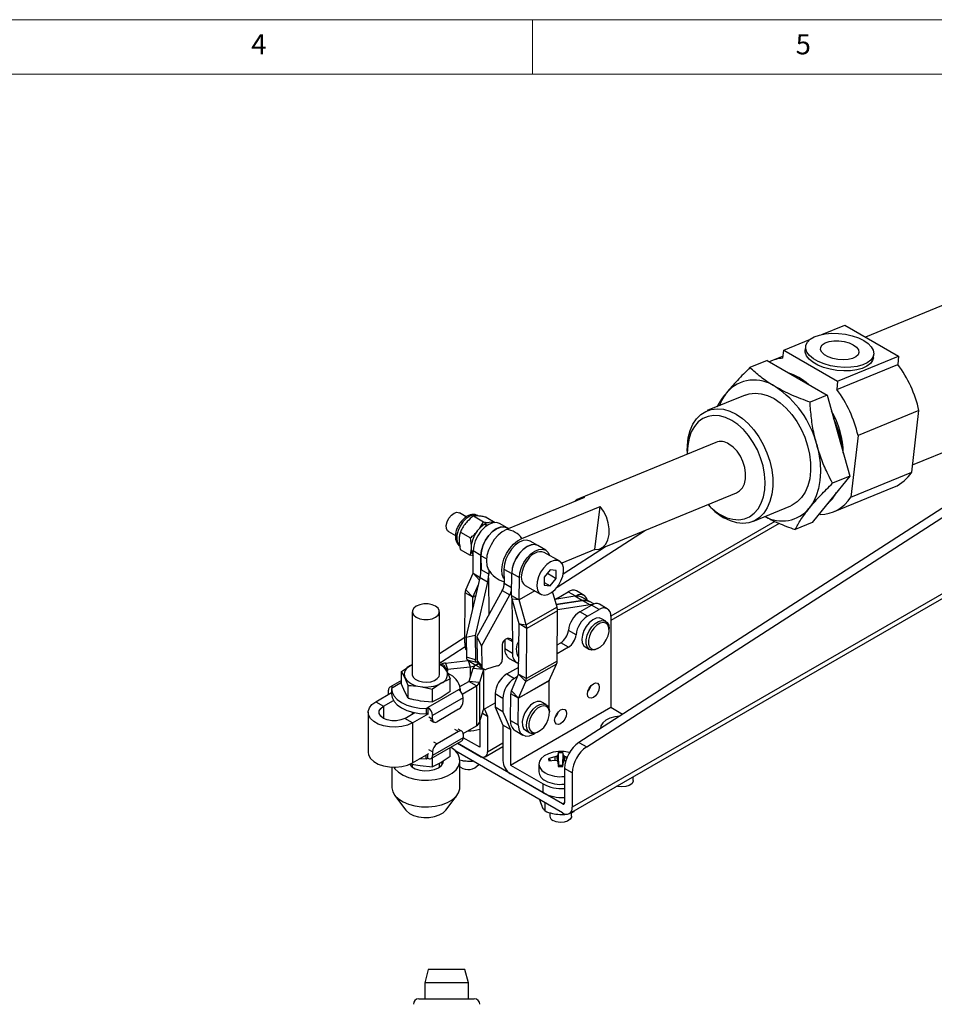
# Model space of a CAD drawing. Units: millimetres. Extents: x 5 to 296, y 5 to 205.
# Drawn here: x 151 to 235, y 115 to 205 of the extents above; entities that cross this region are included whole.
import ezdxf

# ---------------------------------------------------------------- set-up
doc = ezdxf.new("R2010")
doc.units = ezdxf.units.MM
doc.styles.add('SLDTEXTSTYLE1', font='TXT', dxfattribs={"width": 0.75})

msp = doc.modelspace()

# ---------------------------------------------------------------- linework, layer by layer
at = {"color": 7, "linetype": 'Continuous', "lineweight": 18}
for p, q in [((292, 205), (5, 205)), ((198.5, 205), (198.5, 200)), ((287, 200), (10, 200))]:
    msp.add_line(p, q, dxfattribs=at)
at = {"color": 7, "linetype": 'Continuous', "lineweight": 25}
for p, q in [((255.207125, 186.568709), (229.072141, 175.852532)), ((273.573587, 184.294087), (202.769071, 138.616199)), ((203.476177, 138.207995), (274.280694, 183.885883)), ((225.080977, 176.092485), (227.171583, 176.9497)), ((227.171583, 176.9497), (232.12133, 174.092272)), ((277.274997, 176.025724), (202.144902, 132.654043)), ((221.573147, 174.654163), (224.016614, 175.656062)), ((201.885968, 132.081737), (277.016063, 175.453418)), ((221.485294, 173.903018), (221.573147, 174.654163)), ((221.573147, 174.654163), (226.522895, 171.796735)), ((223.581624, 174.992393), (223.543614, 174.66741)), ((220.044153, 173.685672), (218.471612, 173.04088)), ((220.044153, 173.685672), (222.799829, 172.094854)), ((221.508594, 174.102235), (220.442485, 173.665096)), ((226.522895, 171.796735), (232.12133, 174.092272)), ((229.800961, 173.935554), (229.838971, 174.260537)), ((232.12133, 174.092272), (232.033477, 173.341127)), ((233.408301, 164.12051), (257.816001, 174.128446)), ((226.435041, 171.04559), (232.033477, 173.341127)), ((222.799829, 172.094854), (225.555505, 170.504036)), ((226.522895, 171.796735), (226.435041, 171.04559)), ((218.034627, 170.516199), (214.5531, 169.088662)), ((225.555505, 170.504036), (223.982964, 169.859245)), ((225.555505, 170.504036), (226.591254, 166.783778)), ((233.990592, 169.099082), (228.392157, 166.803545)), ((233.327868, 163.432806), (233.990592, 169.099082)), ((226.591254, 166.783778), (227.627003, 163.06352)), ((228.392157, 166.803545), (227.729432, 161.137269)), ((215.341333, 166.169466), (202.814278, 161.032974)), ((212.71312, 165.373512), (212.720178, 165.105161)), ((227.627003, 163.06352), (225.907077, 160.93408)), ((227.627003, 163.06352), (226.054463, 162.418728)), ((227.729432, 161.137269), (233.327868, 163.432806)), ((226.133163, 159.786473), (231.731599, 162.08201)), ((203.287861, 161.113754), (196.114866, 158.172597)), ((204.71117, 156.406766), (217.238226, 161.543259)), ((197.529079, 157.356189), (204.702075, 160.297346)), ((204.237587, 156.325985), (204.702075, 160.297346)), ((214.624409, 160.461058), (214.807774, 160.264999)), ((218.726264, 158.911005), (222.207791, 160.338542)), ((225.907077, 160.93408), (224.18715, 158.80464)), ((192.424835, 159.337724), (191.786387, 159.706292)), ((193.074551, 159.412862), (193.994771, 158.88163)), ((194.261744, 159.290697), (195.062739, 158.828293)), ((224.915302, 159.541596), (224.82465, 159.593928)), ((193.653539, 158.285816), (193.994771, 158.88163)), ((194.293174, 158.522661), (194.0795, 158.646012)), ((194.15021, 158.686833), (194.357352, 158.567252)), ((194.15021, 158.605192), (194.15021, 158.686833)), ((196.175434, 158.327218), (195.468327, 158.735423)), ((196.306887, 158.251332), (196.175434, 158.327218)), ((224.18715, 158.80464), (222.61461, 158.159848)), ((190.786468, 157.974194), (191.422193, 157.607198)), ((191.875349, 157.937078), (192.79557, 157.405846)), ((192.886211, 156.680685), (192.79557, 157.405846)), ((200.762258, 152.880346), (208.874898, 158.114027)), ((199.003861, 156.694402), (198.296754, 157.102606)), ((199.710968, 156.286198), (199.003861, 156.694402)), ((201.330847, 154.111536), (205.198179, 156.606455)), ((191.863341, 156.33913), (192.783562, 155.807898)), ((193.050933, 155.759935), (192.783562, 155.807898)), ((193.038848, 154.151801), (193.054248, 156.20118)), ((193.761355, 155.792976), (193.054248, 156.20118)), ((193.748462, 154.07724), (193.761355, 155.792976)), ((193.7614, 155.759499), (193.774734, 154.462456)), ((201.000191, 155.253278), (199.585978, 156.069686)), ((204.237587, 156.325985), (201.192291, 155.077317)), ((192.368264, 152.627073), (193.038584, 154.150425)), ((194.48184, 154.054252), (193.774734, 154.462456)), ((194.477867, 154.440789), (194.48184, 154.054252)), ((195.88272, 154.534887), (195.896054, 153.237843)), ((196.574382, 152.110781), (196.589782, 154.16016)), ((196.589782, 154.16016), (197.296889, 153.751956)), ((199.580033, 153.793797), (199.574518, 153.059925)), ((200.130777, 154.471565), (199.580033, 153.793797)), ((199.866161, 154.145918), (200.670492, 153.681587)), ((200.676007, 154.41546), (200.130777, 154.471565)), ((200.670492, 153.681587), (200.676007, 154.41546)), ((192.407165, 148.258035), (193.686221, 153.742263)), ((193.022508, 151.9435), (193.542099, 153.124309)), ((194.381546, 153.340861), (193.237267, 148.434518)), ((194.381546, 153.340861), (193.686221, 153.742263)), ((194.449692, 153.721634), (194.484745, 150.311823)), ((197.281489, 151.702577), (197.296889, 153.751956)), ((197.83612, 153.038515), (199.250334, 152.222107)), ((199.574518, 153.059925), (200.119748, 153.00382)), ((199.576453, 153.317457), (200.119748, 153.00382)), ((200.119748, 153.00382), (200.670492, 153.681587)), ((192.280547, 147.747364), (192.315137, 152.350327)), ((193.022243, 151.942123), (192.315137, 152.350327)), ((192.368264, 152.627073), (193.022508, 151.9435)), ((195.724582, 152.565543), (193.400231, 148.340441)), ((193.821786, 147.441392), (196.419907, 152.16414)), ((195.724582, 152.565543), (196.419907, 152.16414)), ((196.574382, 152.110781), (197.281489, 151.702577)), ((200.751783, 151.024415), (200.347731, 152.460457)), ((200.540523, 151.775255), (202.395471, 152.067175)), ((200.730688, 151.841293), (201.791349, 152.453599)), ((202.395471, 152.067175), (203.10081, 151.659992)), ((203.248394, 152.119657), (202.541288, 152.527861)), ((203.746586, 151.557913), (203.041247, 151.965096)), ((193.014115, 150.860464), (193.022243, 151.942123)), ((196.613644, 151.809903), (196.654034, 147.880904)), ((197.264643, 149.494568), (196.622909, 151.775351)), ((197.28173, 151.700908), (196.622909, 151.775351)), ((197.923463, 149.420125), (197.28173, 151.700908)), ((200.730688, 151.841293), (200.652607, 151.792894)), ((200.68014, 151.279042), (203.10081, 151.659992)), ((203.104345, 151.657951), (200.68084, 151.276554)), ((203.809684, 151.250767), (200.797121, 150.776669)), ((202.852009, 150.616681), (203.912669, 151.228987)), ((203.104345, 151.657951), (203.809684, 151.250767)), ((204.138936, 151.331414), (203.750122, 151.555872)), ((203.980593, 151.265684), (203.809684, 151.250767)), ((204.619776, 150.820783), (203.912669, 151.228987)), ((205.369715, 150.895045), (204.662608, 151.303249)), ((187.461641, 150.618895), (187.461641, 144.862283)), ((189.961641, 144.862283), (189.961641, 150.618895)), ((200.751783, 151.024415), (197.923463, 149.420125)), ((200.80031, 150.688984), (197.971991, 149.084695)), ((200.765721, 146.086021), (200.80031, 150.688984)), ((203.559115, 150.208477), (202.852009, 150.616681)), ((203.559115, 150.208477), (204.619776, 150.820783)), ((205.680436, 150.208277), (205.680436, 141.842817)), ((197.230295, 144.889935), (197.264884, 149.492899)), ((197.264643, 149.494568), (197.923463, 149.420125)), ((197.971991, 149.084695), (197.264884, 149.492899)), ((205.228293, 149.751974), (204.839385, 149.976486)), ((193.237267, 148.434518), (192.407165, 148.258035)), ((193.237267, 148.434518), (193.260303, 146.193727)), ((193.400231, 148.340441), (193.821786, 147.441392)), ((193.400231, 148.340441), (193.423266, 146.09965)), ((197.937401, 144.481731), (197.971991, 149.084695)), ((202.503772, 148.49691), (201.796665, 148.905114)), ((205.539014, 148.942745), (205.539014, 149.065207)), ((189.961641, 146.776957), (192.284516, 148.275505)), ((190.041149, 145.963872), (192.322603, 147.435699)), ((192.407165, 148.258035), (192.425939, 146.431784)), ((193.821786, 147.441392), (193.84056, 145.615141)), ((195.711342, 147.599122), (195.725318, 146.23958)), ((195.949632, 148.02596), (195.957816, 147.229883)), ((196.654034, 147.880904), (196.664923, 146.821679)), ((200.776959, 147.581563), (201.093103, 147.764069)), ((201.80021, 147.355865), (201.093103, 147.764069)), ((192.419155, 147.09178), (192.329074, 147.411933)), ((195.957816, 147.229883), (196.664923, 146.821679)), ((201.80021, 147.355865), (200.770798, 146.761598)), ((203.339507, 147.378339), (203.728415, 147.153827)), ((204.478527, 147.228189), (204.584575, 147.289429)), ((186.480931, 145.139643), (187.297427, 145.678691)), ((187.297427, 145.678691), (187.461641, 145.763573)), ((187.297427, 145.678691), (187.461641, 145.759875)), ((190.041149, 145.963872), (189.961641, 145.909974)), ((189.961641, 145.819783), (190.344634, 145.737295)), ((190.344634, 145.737295), (190.643493, 145.161109)), ((190.518636, 145.904005), (192.597433, 146.12624)), ((190.518636, 145.904005), (190.70027, 145.337788)), ((193.260303, 146.193727), (192.425939, 146.431784)), ((192.512378, 146.213688), (193.346742, 145.975631)), ((192.597433, 146.12624), (192.779067, 145.560022)), ((192.600058, 146.127037), (192.671511, 146.168285)), ((192.600058, 146.127037), (193.305398, 145.719853)), ((193.305398, 145.719853), (193.537421, 145.853797)), ((193.539769, 145.851071), (193.308933, 145.717812)), ((193.308933, 145.717812), (194.014272, 145.310629)), ((193.423266, 146.09965), (193.84056, 145.615141)), ((193.491583, 145.907019), (193.908876, 145.422509)), ((195.264103, 145.633574), (194.291903, 145.342972)), ((196.372012, 146.333407), (197.079119, 145.925203)), ((200.712593, 145.809275), (197.884274, 144.204985)), ((200.765721, 146.086021), (197.937401, 144.481731)), ((200.042274, 144.285923), (200.712593, 145.809275)), ((186.480931, 143.968566), (186.480931, 145.139643)), ((186.779789, 144.563457), (186.480931, 145.139643)), ((190.585765, 145.272404), (190.697645, 145.336991)), ((190.643493, 145.161109), (190.942351, 144.449534)), ((190.70027, 145.337788), (192.779067, 145.560022)), ((193.032067, 145.413968), (192.647105, 144.213904)), ((194.012891, 145.309113), (193.032067, 145.413968)), ((194.012891, 145.309113), (193.627929, 144.109049)), ((194.012891, 145.309113), (194.012891, 141.63468)), ((194.054386, 145.333786), (194.014272, 145.310629)), ((194.014272, 145.310629), (194.014272, 141.636195)), ((196.134494, 144.901525), (197.235156, 145.536924)), ((196.134494, 144.901525), (196.841601, 144.493321)), ((196.559711, 143.365207), (197.23003, 144.888559)), ((197.884274, 144.204985), (197.23003, 144.888559)), ((197.230295, 144.889935), (197.937401, 144.481731)), ((186.480931, 144.307851), (185.406461, 143.687573)), ((186.779789, 143.256991), (186.480931, 143.968566)), ((187.078648, 143.851881), (186.779789, 144.563457)), ((187.078648, 142.680805), (187.078648, 143.851881)), ((190.125854, 144.045875), (189.309358, 143.506827)), ((190.942351, 144.449534), (190.125854, 144.045875)), ((190.942351, 143.278457), (190.942351, 144.449534)), ((191.843739, 143.749412), (192.645724, 144.212389)), ((193.351063, 143.805205), (192.645724, 144.212389)), ((193.627929, 144.109049), (192.647105, 144.213904)), ((193.627929, 144.109049), (193.627929, 140.434615)), ((197.129161, 144.659326), (196.841601, 144.493321)), ((200.042009, 144.284547), (197.21369, 142.680257)), ((200.042274, 144.285923), (197.213954, 142.681634)), ((197.213954, 142.681634), (197.884274, 144.204985)), ((200.023528, 141.825134), (200.042009, 144.284547)), ((184.113679, 142.350515), (185.561641, 143.186406)), ((185.282173, 143.08625), (185.282173, 143.412866)), ((185.285494, 143.02699), (185.282173, 143.08625)), ((185.561641, 143.555817), (185.561641, 143.065893)), ((185.706437, 143.657868), (185.561805, 143.574374)), ((187.078648, 142.680805), (186.779789, 143.256991)), ((188.194003, 143.747048), (189.309358, 143.506827)), ((191.716845, 143.453766), (188.888418, 141.82095)), ((189.309358, 142.33575), (189.309358, 143.506827)), ((190.942351, 143.278457), (190.125854, 142.739409)), ((191.716845, 143.453766), (191.861477, 143.537261)), ((191.861477, 143.537261), (191.861477, 143.340925)), ((191.861641, 143.340762), (191.861641, 143.555817)), ((192.057783, 143.058611), (193.351063, 143.805205)), ((193.351063, 143.805205), (193.351063, 140.130771)), ((195.780941, 142.656204), (195.073834, 143.064408)), ((195.073834, 143.064408), (195.073834, 141.839597)), ((196.488101, 140.629049), (196.506583, 143.088461)), ((197.21369, 142.680257), (196.506583, 143.088461)), ((196.559711, 143.365207), (197.213954, 142.681634)), ((184.113679, 142.350515), (184.819018, 141.943332)), ((184.819018, 141.943332), (185.734479, 142.471816)), ((188.194003, 142.440583), (189.309358, 142.33575)), ((190.125854, 142.739409), (189.309358, 142.33575)), ((192.141109, 142.718919), (189.312682, 141.086103)), ((192.141109, 142.392303), (192.141109, 142.718919)), ((194.014272, 141.636195), (195.073834, 142.247867)), ((195.068531, 142.244806), (195.073834, 142.147409)), ((195.780941, 142.656204), (195.780941, 141.431393)), ((197.195208, 140.220845), (197.21369, 142.680257)), ((199.748216, 142.097551), (199.359307, 142.322063)), ((183.418058, 141.381031), (183.418058, 137.706597)), ((186.767097, 140.81873), (187.682559, 141.347214)), ((187.461641, 141.396743), (187.461641, 141.219681)), ((187.472436, 140.411546), (188.976806, 141.28)), ((188.743785, 141.737456), (188.888418, 141.82095)), ((188.743785, 141.737456), (188.743785, 141.247531)), ((188.743785, 141.247531), (188.888418, 141.331026)), ((188.888418, 141.82095), (188.888418, 141.331026)), ((191.716845, 141.657456), (189.736946, 140.514485)), ((193.627929, 140.434615), (194.012891, 141.63468)), ((193.902581, 141.290803), (194.366727, 141.022857)), ((194.083793, 141.676328), (194.366727, 141.022857)), ((195.780941, 141.431393), (195.073834, 141.839597)), ((195.073834, 141.839597), (195.780941, 140.206449)), ((195.780941, 141.431393), (196.488048, 139.798245)), ((196.488048, 136.536164), (205.680436, 141.842817)), ((196.491583, 136.53004), (205.683971, 141.836693)), ((200.019798, 141.71784), (200.023528, 141.825134)), ((200.058937, 141.288322), (200.058937, 141.410783)), ((200.620611, 141.031114), (200.735226, 141.09728)), ((205.683971, 141.836693), (206.780174, 141.203869)), ((187.472436, 140.411546), (186.767097, 140.81873)), ((187.472436, 140.411546), (187.472436, 136.737112)), ((189.101094, 140.678677), (189.43697, 140.48478)), ((189.312682, 140.759487), (189.312682, 141.086103)), ((193.659621, 140.53341), (193.659621, 138.16898)), ((194.366727, 141.022857), (194.366727, 137.760776)), ((196.488048, 139.798245), (195.780941, 140.206449)), ((195.780941, 140.206449), (195.780941, 136.944368)), ((196.488101, 140.629049), (197.195208, 140.220845)), ((191.716845, 139.616104), (189.736946, 138.473133)), ((192.01682, 139.645809), (191.680945, 139.839706)), ((192.137788, 139.430363), (193.351063, 140.130771)), ((192.141109, 139.371102), (192.141109, 139.044486)), ((196.488048, 139.798245), (196.488048, 136.536164)), ((196.902343, 139.699096), (197.609449, 139.290892)), ((197.859429, 139.723916), (198.248338, 139.499404)), ((198.998449, 139.573766), (199.104498, 139.635006)), ((204.741096, 139.889052), (204.741096, 139.888405)), ((189.188393, 137.136963), (192.01682, 138.769779)), ((192.141109, 139.044486), (189.312682, 137.41167)), ((201.261018, 132.960163), (191.607099, 138.533252)), ((191.607099, 138.533252), (193.656085, 137.350398)), ((193.656085, 138.166939), (192.141101, 139.04152)), ((202.769071, 138.616199), (203.476177, 138.207995)), ((187.472436, 136.737112), (188.976806, 137.605567)), ((188.888418, 137.166668), (188.888418, 137.554541)), ((189.312682, 137.738286), (189.312682, 137.41167)), ((190.942351, 137.317709), (190.942351, 138.149501)), ((201.261018, 132.143622), (191.457586, 137.803023)), ((194.158544, 137.300642), (195.780941, 138.237232)), ((200.87325, 137.652015), (200.820733, 137.452637)), ((201.295233, 137.652015), (201.255853, 136.480188)), ((201.347751, 137.452637), (201.295233, 137.652015)), ((187.461641, 136.627468), (187.461641, 136.342423)), ((188.743785, 137.083173), (188.126548, 137.114723)), ((188.743785, 137.083173), (188.743785, 137.471047)), ((188.888418, 137.166668), (188.743785, 137.083173)), ((189.309358, 136.375002), (189.309358, 137.206794)), ((190.125854, 136.778661), (189.309358, 136.375002)), ((189.961641, 136.342423), (189.961641, 136.697478)), ((190.942351, 137.317709), (190.125854, 136.778661)), ((191.836641, 134.492214), (191.836641, 136.941837)), ((199.084242, 136.623419), (199.084242, 135.919775)), ((200.541425, 137.291396), (200.004667, 137.150592)), ((200.004667, 137.150592), (200.139138, 136.927071)), ((200.004667, 136.906987), (200.541425, 136.987155)), ((200.730389, 137.358041), (200.541425, 137.291396)), ((200.541425, 137.291396), (200.567109, 136.982036)), ((200.541425, 136.987155), (200.730389, 136.949492)), ((200.820733, 137.452637), (200.730389, 137.358041)), ((200.730389, 137.358041), (200.768652, 136.897153)), ((200.730389, 136.949492), (200.820733, 136.825914)), ((200.820733, 137.452637), (200.907958, 136.40198)), ((200.820733, 136.825914), (200.87325, 136.405564)), ((201.347751, 137.452637), (201.260525, 136.40198)), ((201.295233, 136.405564), (201.347751, 136.825914)), ((201.438094, 137.358041), (201.347751, 137.452637)), ((201.347751, 136.825914), (201.438094, 136.949492)), ((201.438094, 137.358041), (201.399831, 136.897153)), ((201.438094, 137.358041), (201.627058, 137.291396)), ((201.438094, 136.949492), (201.627058, 136.987155)), ((201.61127, 137.101225), (201.627058, 137.291396)), ((185.586641, 136.340727), (185.586641, 134.492214)), ((188.194003, 136.479835), (189.309358, 136.375002)), ((191.891854, 136.327316), (191.836641, 136.361899)), ((196.491583, 136.53004), (199.493252, 134.797214)), ((199.493252, 133.980673), (196.491583, 135.7135)), ((200.908926, 136.390327), (200.912631, 136.480188)), ((201.255853, 136.480188), (201.259558, 136.390327)), ((202.144902, 135.809195), (201.437795, 136.217399)), ((201.437795, 136.217399), (201.437795, 133.062247)), ((202.144902, 135.809195), (202.144902, 132.654043)), ((199.493252, 133.980673), (199.493252, 134.797214)), ((207.741096, 135.102704), (207.741096, 135.430831)), ((185.844382, 133.774785), (186.876595, 132.399978)), ((190.546687, 132.399978), (191.5789, 133.774785)), ((199.655373, 132.282988), (199.655373, 133.070542)), ((200.084242, 132.145705), (200.084242, 131.837071)), ((202.084242, 131.837071), (202.084242, 132.165199)), ((201.607244, 131.981065), (201.607244, 132.025314)), ((188.921952, 117.766254), (188.609452, 116.516254)), ((192.296952, 117.766254), (188.921952, 117.766254)), ((192.609452, 116.516254), (192.296952, 117.766254)), ((188.609452, 116.516254), (188.609452, 115.056254)), ((192.609452, 116.516254), (188.609452, 116.516254)), ((192.609452, 115.056254), (192.609452, 116.516254)), ((188.059452, 115.056254), (189.513625, 115.056254)), ((189.513625, 115.056254), (193.159452, 115.056254))]:
    msp.add_line(p, q, dxfattribs=at)
at = {"color": 8, "linetype": 'Continuous', "lineweight": 25}
for p, q in [((220.762926, 158.913754), (205.680436, 150.206818)), ((221.155964, 158.732413), (205.680436, 149.798581)), ((194.272398, 155.464506), (193.7614, 155.759499)), ((193.635868, 153.526364), (193.038584, 154.150425)), ((193.038848, 154.151801), (193.693462, 153.773901)), ((195.88272, 154.534887), (196.589532, 154.126853)), ((195.896054, 153.237843), (196.579885, 152.843076)), ((193.022243, 151.942123), (193.303606, 152.101719)), ((193.022508, 151.9435), (193.303936, 152.103133)), ((198.728499, 152.523355), (197.281489, 151.702577)), ((198.730077, 152.522445), (197.28173, 151.700908)), ((201.791349, 152.453599), (202.448258, 152.074373)), ((200.730688, 151.841293), (200.779841, 151.812918)), ((192.280547, 147.747364), (192.413202, 147.670783)), ((196.189564, 148.149037), (196.654034, 147.880904)), ((192.415964, 147.402115), (192.329074, 147.411933)), ((189.961641, 146.00977), (190.041149, 145.963872)), ((193.305398, 145.719853), (193.305398, 145.715761)), ((190.490129, 145.456787), (190.697645, 145.336991)), ((190.697645, 145.336991), (190.697645, 145.151296)), ((190.70027, 145.337788), (190.70027, 145.149085)), ((192.779067, 145.560022), (192.779067, 144.625278)), ((186.480931, 144.104974), (185.706437, 143.657868)), ((185.282173, 143.08625), (185.33516, 143.055661)), ((184.819018, 141.943332), (184.819018, 140.81873)), ((188.976806, 140.953384), (189.312682, 140.759487)), ((191.716845, 139.616104), (191.380969, 139.810001)), ((189.40107, 138.66703), (189.736946, 138.473133)), ((194.366727, 137.760776), (195.780941, 138.577184)), ((189.312682, 137.738286), (188.976806, 137.932183)), ((193.656085, 138.166939), (193.659621, 138.16898)), ((201.437795, 133.062214), (201.261018, 132.960163))]:
    msp.add_line(p, q, dxfattribs=at)
at = {"color": 7, "linetype": 'Continuous', "lineweight": 25, "flags": 128}
for points in [[(228.914681, 175.530333), (229.317927, 175.252993), (229.614416, 174.950002), (229.79201, 174.633766), (229.843439, 174.317231), (229.766596, 174.013356), (229.564628, 173.734581), (229.245803, 173.492321), (228.823175, 173.296493), (228.314045, 173.155114), (227.739257, 173.073972), (227.122344, 173.056389), (226.488561, 173.103086), (225.863857, 173.212149), (225.273806, 173.379116), (224.742564, 173.597148), (224.291883, 173.857321), (223.940211, 174.148983), (223.701947, 174.460194), (223.586845, 174.778211), (223.599618, 175.090016), (223.739742, 175.382843), (224.001481, 175.644703), (224.37412, 175.864877), (224.842402, 176.034351), (225.387155, 176.146185), (225.986079, 176.195802), (226.614651, 176.18117), (227.24714, 176.102888), (227.85765, 175.964161), (228.421188, 175.770669), (228.914681, 175.530333)], [(227.95245, 175.135788), (228.245014, 174.921416), (228.423754, 174.685169), (228.475416, 174.444569), (228.396166, 174.217459), (228.191884, 174.020683), (227.877718, 173.868835), (227.476971, 173.773177), (227.019363, 173.740804), (226.538833, 173.774116), (226.07102, 173.870643), (225.650619, 174.023226), (225.308809, 174.220548), (225.070942, 174.447975), (224.954658, 174.688641), (224.968582, 174.924695), (225.11168, 175.13863), (225.373341, 175.314581), (225.734158, 175.439497), (226.167371, 175.504115), (226.64085, 175.503641), (227.11948, 175.438111), (227.567762, 175.312385), (227.95245, 175.135788)], [(229.800961, 173.935554), (229.728586, 173.688372), (229.526618, 173.409598), (229.207793, 173.167338), (228.785165, 172.971509), (228.276035, 172.83013), (227.701247, 172.748988), (227.084334, 172.731406), (226.450552, 172.778102), (225.825847, 172.887166), (225.235796, 173.054132), (224.704555, 173.272165), (224.253873, 173.532338), (223.902201, 173.824), (223.663937, 174.13521), (223.548835, 174.453228), (223.543614, 174.66741)], [(218.034627, 170.516199), (218.391018, 170.630295), (218.936067, 170.69589), (219.507591, 170.643794), (220.092822, 170.475173), (220.678687, 170.193792), (221.252099, 169.805937), (221.800248, 169.320272), (222.310891, 168.747646), (222.77262, 168.10085), (223.17512, 167.394334), (223.509402, 166.643878), (223.767996, 165.866248), (223.945128, 165.078815), (224.036839, 164.299167), (224.041082, 163.544721), (223.957761, 162.832331), (223.788738, 162.17791), (223.537789, 161.596076), (223.210518, 161.099827), (222.814238, 160.700249), (222.3578, 160.406266), (222.207791, 160.338542)], [(212.71312, 165.373512), (212.719809, 165.882483), (212.80313, 166.594873), (212.972153, 167.249294), (213.223102, 167.831128), (213.550372, 168.327377), (213.946653, 168.726956), (214.403091, 169.020938), (214.909491, 169.202758), (215.45454, 169.268352), (216.026064, 169.216257), (216.611295, 169.047636), (217.19716, 168.766254), (217.770572, 168.378399), (218.318721, 167.892734), (218.829364, 167.320108), (219.291093, 166.673313), (219.693593, 165.966796), (220.027875, 165.216341), (220.286469, 164.438711), (220.463601, 163.651277), (220.555312, 162.87163), (220.559555, 162.117184), (220.476234, 161.404794), (220.307211, 160.750373), (220.056262, 160.168539), (219.728991, 159.67229), (219.332711, 159.272712), (218.876273, 158.978729), (218.369873, 158.796909), (217.824823, 158.731315), (217.2533, 158.78341), (216.668069, 158.952032), (216.082204, 159.233413), (216.082204, 159.233413)], [(215.782982, 159.523253), (216.342301, 159.257315), (216.900326, 159.10462), (217.443318, 159.06893), (217.957906, 159.151121), (218.431419, 159.349172), (218.852198, 159.658204), (219.209882, 160.070609), (219.495663, 160.576232), (219.702505, 161.162623), (219.825314, 161.815342), (219.861066, 162.518318), (219.808881, 163.254241), (219.670045, 164.004991), (219.447975, 164.752081), (219.14814, 165.477115), (218.777923, 166.16224), (218.346439, 166.790588), (217.864313, 167.346685), (217.343418, 167.816839), (216.796578, 168.189472), (216.237259, 168.455411), (215.679233, 168.608105), (215.136241, 168.643796), (214.621653, 168.561604), (214.14814, 168.363553), (213.727361, 168.054521), (213.369677, 167.642116), (213.083896, 167.136493), (212.877055, 166.550102), (212.754246, 165.897383), (212.718493, 165.194407), (212.720178, 165.105161)], [(217.238226, 161.543259), (217.513884, 161.707671), (217.772537, 161.996882), (217.956838, 162.379335), (218.057547, 162.835852), (218.069612, 163.343543), (217.992428, 163.876948), (217.829867, 164.40932), (217.59008, 164.913966), (217.28509, 165.365578), (216.930191, 165.741513), (216.543179, 166.022917)], [(224.596812, 165.965993), (224.792682, 165.120317), (224.908623, 164.279894), (224.942649, 163.459105), (224.89418, 162.671993), (224.764043, 161.932027), (224.554466, 161.251867), (224.269036, 160.643151), (223.912634, 160.116295)], [(204.237587, 156.325985), (204.620464, 156.374258), (204.957438, 156.54806), (205.230474, 156.83809), (205.424961, 157.228827), (205.530491, 157.69936), (205.541415, 158.224507), (205.45715, 158.776164), (205.282205, 159.324809), (205.025941, 159.841079), (204.702075, 160.297346)], [(190.786468, 157.974194), (190.705751, 158.039076), (190.599201, 158.251259), (190.585464, 158.542987), (190.666397, 158.874862), (190.831068, 159.202061), (191.057239, 159.480395), (191.314362, 159.672272), (191.567713, 159.75178), (191.783074, 159.708179), (191.786387, 159.706292)], [(194.0795, 158.646012), (193.742871, 158.387611), (193.433345, 158.043224), (193.173472, 157.637942), (192.982187, 157.201293), (192.873427, 156.765091), (192.855115, 156.361117), (192.928586, 156.018803), (193.05127, 155.804834)], [(195.468327, 158.735423), (195.186162, 158.824795), (194.846325, 158.795184), (194.480733, 158.643459), (194.114302, 158.379963), (193.772002, 158.022651), (193.477161, 157.595873), (193.249872, 157.128714), (193.105625, 156.653011), (193.054248, 156.20118)], [(193.761355, 155.792976), (193.812731, 156.244807), (193.956979, 156.72051), (194.184268, 157.187669), (194.479109, 157.614447), (194.821409, 157.971759), (195.18784, 158.235255), (195.553432, 158.386979), (195.893269, 158.416591), (196.175434, 158.327218)], [(196.175434, 158.327218), (196.163645, 158.333865), (195.86812, 158.41878), (195.525396, 158.379416), (195.158827, 158.218455), (194.793396, 157.946866), (194.454005, 157.583158), (194.163785, 157.152117), (193.942511, 156.683118), (193.805266, 156.208122), (193.7614, 155.759499)], [(196.114866, 158.172597), (195.724386, 157.957555), (195.343102, 157.639609), (194.993173, 157.237238), (194.694935, 156.773827), (194.465722, 156.276306), (194.318853, 155.773591), (194.262866, 155.294896), (194.301012, 154.868042), (194.431076, 154.517837), (194.439384, 154.503558)], [(195.892049, 153.627415), (195.84529, 153.701429), (195.715226, 154.051634), (195.677079, 154.478488), (195.733067, 154.957182), (195.879935, 155.459898), (196.109149, 155.957419), (196.407386, 156.42083), (196.757315, 156.823201), (197.138599, 157.141147), (197.529079, 157.356189)], [(198.296754, 157.102606), (198.284966, 157.109253), (197.989441, 157.194168), (197.646716, 157.154804), (197.280147, 156.993843), (196.914716, 156.722254), (196.575326, 156.358546), (196.285105, 155.927505), (196.063832, 155.458506), (195.926586, 154.98351), (195.88272, 154.534887)], [(199.003861, 156.694402), (198.992072, 156.701049), (198.696548, 156.785964), (198.353823, 156.7466), (197.987254, 156.585639), (197.621823, 156.31405), (197.282432, 155.950342), (196.992212, 155.519301), (196.770939, 155.050302), (196.633693, 154.575306), (196.589782, 154.16016)], [(199.003861, 156.694402), (198.721696, 156.783775), (198.381859, 156.754163), (198.016267, 156.602439), (197.649836, 156.338943), (197.307536, 155.98163), (197.012695, 155.554853), (196.785406, 155.087694), (196.641159, 154.61199), (196.589782, 154.16016)], [(197.296889, 153.751956), (197.348265, 154.203786), (197.492513, 154.67949), (197.719802, 155.146649), (198.014643, 155.573426), (198.356942, 155.930739), (198.723374, 156.194235), (199.088965, 156.345959), (199.428803, 156.375571), (199.719726, 156.281053), (199.94191, 156.068845), (200.07014, 155.790185)], [(198.101694, 155.446011), (197.833718, 155.055347), (197.63081, 154.627508), (197.508019, 154.194225), (197.474451, 153.787632), (197.532595, 153.437885), (197.67814, 153.170922), (197.83612, 153.038515)], [(199.515907, 154.629603), (199.247932, 154.238939), (199.045024, 153.8111), (198.922232, 153.377817), (198.888664, 152.971224), (198.946809, 152.621477), (199.092354, 152.354514), (199.314505, 152.190135), (199.596787, 152.140532), (199.918263, 152.209382), (200.255091, 152.391581), (200.58229, 152.673614), (200.875594, 153.034565), (201.113249, 153.447664), (201.27763, 153.882273), (201.356545, 154.306159), (201.344141, 154.687884), (201.241339, 154.999138), (201.055762, 155.216837), (200.801175, 155.324834), (200.496458, 155.31512), (200.164211, 155.188415), (199.829076, 154.954117), (199.515907, 154.629603)], [(202.395471, 152.067175), (202.762353, 152.066351), (203.041247, 151.965096)], [(187.827757, 151.12915), (187.597883, 150.946499), (187.47703, 150.73178), (187.47703, 150.506011), (187.597883, 150.291291), (187.827757, 150.10864), (188.144153, 149.975937), (188.516098, 149.90617), (188.907184, 149.90617), (189.279129, 149.975937), (189.595524, 150.10864), (189.825399, 150.291291), (189.946251, 150.506011), (189.946251, 150.73178), (189.825399, 150.946499), (189.595524, 151.12915), (189.279129, 151.261854), (188.907184, 151.331621), (188.516098, 151.331621), (188.144153, 151.261854), (187.827757, 151.12915)], [(203.10081, 151.659992), (203.467692, 151.659167), (203.746586, 151.557913)], [(203.750122, 151.555872), (203.471228, 151.657126), (203.104345, 151.657951)], [(204.839385, 149.976486), (204.633807, 150.042862), (204.341303, 150.012587), (204.026421, 149.863676), (203.717138, 149.609361), (203.440937, 149.272237), (203.222358, 148.882261), (203.080824, 148.474083), (203.02891, 148.083972), (203.07123, 147.746591), (203.204022, 147.491917), (203.339507, 147.378339)], [(203.894698, 148.755587), (203.72452, 148.373925), (203.638515, 147.994), (203.645101, 147.653001), (203.743635, 147.384309), (203.924471, 147.214224), (204.169907, 147.159395), (204.455918, 147.225191), (204.754509, 147.405169), (205.036449, 147.681713), (205.274142, 148.027753), (205.444321, 148.409415), (205.530326, 148.78934), (205.523739, 149.130339), (205.425206, 149.399031), (205.24437, 149.569116), (204.998934, 149.623945), (204.712922, 149.558149), (204.414332, 149.378171), (204.132391, 149.101627), (203.894698, 148.755587)], [(203.711996, 148.857253), (203.962181, 149.224909), (204.25823, 149.523969), (204.573837, 149.72786), (204.880961, 149.818465), (205.152311, 149.787733), (205.363778, 149.638396), (205.49657, 149.383723), (205.539014, 149.065207)], [(204.478527, 147.228189), (204.226496, 147.117726), (203.933992, 147.087451), (203.689857, 147.178502), (203.515784, 147.382789), (203.427239, 147.682161), (203.43209, 148.050015), (203.529906, 148.453668), (203.711996, 148.857253)], [(192.425939, 146.431784), (192.43105, 146.357658), (192.444558, 146.296476), (192.465944, 146.250591), (192.494387, 146.221764), (192.512378, 146.213688)], [(193.438483, 146.002516), (193.402203, 145.980965), (193.363156, 145.973048), (193.32875, 145.983707), (193.300308, 146.012534), (193.278922, 146.058419), (193.265414, 146.119601), (193.260303, 146.193727)], [(187.461641, 144.862283), (187.463354, 144.824517), (187.544665, 144.603681), (187.740208, 144.408159), (188.030842, 144.25709), (188.388117, 144.165261)], [(188.388117, 144.165261), (188.777061, 144.141662), (189.159601, 144.188602), (189.498291, 144.301487), (189.759979, 144.469266), (189.919048, 144.675516), (189.961641, 144.862283)], [(204.637453, 143.686256), (204.595739, 143.420005), (204.476946, 143.146126), (204.299159, 142.906314), (204.089446, 142.737078), (203.879732, 142.664184), (203.701946, 142.698728), (203.583152, 142.835451), (203.541438, 143.053539), (203.583152, 143.31979), (203.701946, 143.593669), (203.879732, 143.833481), (204.089446, 144.002717), (204.299159, 144.075611), (204.476946, 144.041067), (204.595739, 143.904344), (204.637453, 143.686256)], [(185.561805, 143.574374), (185.617554, 143.214715), (185.795308, 142.868506), (186.088055, 142.549398), (186.484254, 142.269975), (186.968282, 142.041254), (187.521053, 141.872254), (188.12077, 141.769639), (188.743785, 141.737456)], [(185.561805, 143.08445), (185.617554, 142.72479), (185.795308, 142.378581), (186.088055, 142.059473), (186.484254, 141.78005), (186.968282, 141.551329), (187.521053, 141.38233), (188.12077, 141.279715), (188.743785, 141.247531)], [(187.472436, 140.411546), (187.021735, 140.207705), (186.499627, 140.072053), (185.936457, 140.012474), (185.364952, 140.03243), (184.818327, 140.130763), (184.32835, 140.301756), (183.923497, 140.535473), (183.627295, 140.818331), (183.45696, 141.13389), (183.422391, 141.463813), (183.525596, 141.788925), (183.760577, 142.090331), (184.113679, 142.350515)], [(199.359307, 142.322063), (199.222483, 142.376381), (198.940134, 142.377669), (198.628394, 142.258587), (198.314964, 142.029718), (198.027693, 141.711396), (197.792107, 141.331906), (197.629137, 140.924968), (197.553266, 140.526739), (197.571233, 140.172605), (197.681444, 139.894031), (197.859429, 139.723916)], [(198.998449, 139.573766), (198.979251, 139.56288), (198.667511, 139.443798), (198.385162, 139.445086), (198.15729, 139.566629), (198.004144, 139.797627), (197.939331, 140.117555), (197.96861, 140.497985), (198.089379, 140.905116), (198.290908, 141.302772), (198.55529, 141.655618), (198.859033, 141.932304), (199.175148, 142.108245), (199.175148, 142.108245)], [(199.175148, 142.108245), (199.475548, 142.167807), (199.73354, 142.105698), (199.926201, 141.927436), (200.036411, 141.648862), (200.058937, 141.410783)], [(186.767097, 140.81873), (186.41843, 140.67249), (186.008546, 140.595607), (185.577569, 140.595607), (185.167686, 140.67249), (184.819018, 140.81873), (184.565696, 141.020011), (184.432517, 141.256632), (184.432517, 141.50543), (184.565696, 141.74205), (184.819018, 141.943332)], [(199.263527, 141.916037), (198.964881, 141.747239), (198.679886, 141.479576), (198.436439, 141.139249), (198.258372, 140.759571), (198.163115, 140.377707), (198.159991, 140.031038), (198.249307, 139.753498), (198.42232, 139.572253), (198.662094, 139.505046), (198.945159, 139.558456), (199.243805, 139.727254), (199.5288, 139.994917), (199.772246, 140.335244), (199.950313, 140.714923), (200.045571, 141.096786), (200.048695, 141.443455), (199.959378, 141.720996), (199.786366, 141.90224), (199.546591, 141.969447), (199.263527, 141.916037)], [(201.63225, 141.277742), (201.590535, 141.011491), (201.471742, 140.737612), (201.293955, 140.4978), (201.084242, 140.328565), (200.874528, 140.25567), (200.696742, 140.290214), (200.577949, 140.426938), (200.536234, 140.645026), (200.577949, 140.911277), (200.696742, 141.185156), (200.874528, 141.424968), (201.084242, 141.594203), (201.293955, 141.667098), (201.471742, 141.632554), (201.590535, 141.49583), (201.63225, 141.277742)], [(197.195208, 140.220845), (197.240205, 139.823679), (197.378507, 139.508245), (197.600691, 139.296037), (197.891614, 139.201519), (198.231452, 139.231131), (198.597043, 139.382855), (198.712972, 139.454105)], [(206.520907, 141.036609), (206.06362, 140.97537), (205.616929, 140.843979), (205.240874, 140.652586), (204.959083, 140.413218), (204.789262, 140.140915), (204.741096, 139.889052)], [(183.418058, 137.706597), (183.45696, 137.459457), (183.627295, 137.143897), (183.923497, 136.861039), (184.32835, 136.627323), (184.818327, 136.456329), (185.364952, 136.357997), (185.936457, 136.33804), (186.499627, 136.397619), (187.021735, 136.533271), (187.472436, 136.737112)], [(185.768367, 136.335613), (185.872038, 136.188641), (186.192803, 135.874076), (186.616688, 135.603226), (187.126342, 135.387179), (187.700897, 135.23478), (188.316833, 135.152268), (188.948932, 135.143021), (189.571316, 135.207418), (190.158505, 135.342822), (190.68646, 135.54369), (191.133565, 135.801798), (191.481516, 136.10658), (191.716068, 136.445557), (191.827619, 136.804852), (191.811601, 137.169755), (191.66867, 137.525327), (191.404678, 137.857011), (191.030433, 138.151227), (190.989634, 138.176797)], [(201.892457, 137.679523), (201.878538, 137.683036), (201.397111, 137.76378), (200.896025, 137.772871), (200.406766, 137.709737), (199.960075, 137.578346), (199.58402, 137.386954), (199.302229, 137.147586), (199.132408, 136.875282), (199.085229, 136.587153), (199.163654, 136.301303), (199.362758, 136.035693), (199.670028, 135.807011)], [(187.197676, 136.601024), (187.410761, 136.379659), (187.737815, 136.190855), (188.143762, 136.062891), (188.595715, 136.006134), (189.057059, 136.025183), (189.49042, 136.118493), (189.860689, 136.278505), (190.137869, 136.492257), (190.299505, 136.742431), (190.336641, 136.941837)], [(190.247637, 136.635634), (190.234184, 136.657261), (190.134295, 136.782769)], [(190.247637, 136.635634), (190.234184, 136.657261), (190.134295, 136.782769)], [(207.741096, 135.102704), (207.731506, 135.022948), (207.614718, 134.821793), (207.379943, 134.658577), (207.058887, 134.555342), (206.694913, 134.526032), (206.337175, 134.574604), (206.248656, 134.600264)], [(185.586641, 134.492214), (185.587644, 134.446514), (185.667528, 134.084418), (185.872038, 133.739018), (186.192803, 133.424454), (186.616688, 133.153604), (187.126342, 132.937557), (187.700897, 132.785158), (188.316833, 132.702646), (188.948932, 132.693399), (189.571316, 132.757795), (190.158505, 132.8932), (190.68646, 133.094067), (191.133565, 133.352176), (191.481516, 133.656957), (191.716068, 133.995934), (191.827619, 134.355229), (191.836641, 134.492214)], [(186.876595, 132.399978), (186.929628, 132.334966), (187.211419, 132.095598), (187.587474, 131.904206), (188.034165, 131.772815), (188.523424, 131.709681), (189.02451, 131.718772), (189.505937, 131.799516), (189.937455, 131.946839), (190.291951, 132.151485), (190.546687, 132.399978)], [(202.084242, 131.837071), (202.074652, 131.757315), (201.957864, 131.556161), (201.723089, 131.392944), (201.402033, 131.28971), (201.038058, 131.2604), (200.680321, 131.308972), (200.377135, 131.428867)]]:
    msp.add_lwpolyline(points, dxfattribs=at)
at = {"color": 8, "linetype": 'Continuous', "lineweight": 25, "flags": 128}
for points in [[(193.495398, 159.441369), (193.357609, 159.497599), (193.06823, 159.506521), (192.747638, 159.396151), (192.421807, 159.175431), (192.117134, 158.862242)], [(192.117134, 158.862242), (191.8583, 158.481958), (191.666276, 158.065385), (191.556618, 157.646273), (191.53821, 157.258576), (191.612543, 156.933702), (191.773595, 156.697971), (191.87053, 156.626711)]]:
    msp.add_lwpolyline(points, dxfattribs=at)
at = {"color": 7, "linetype": 'Continuous', "lineweight": 25}
for centre, radius, start, end in [((221.682099, 170.639065), 3.269881, 93.45056226, 116.19038245), ((223.035178, 166.617168), 11.233032, 12.76470926, 36.76884249), ((218.861065, 168.569125), 3.333668, 54.32141294, 139.40325563), ((220.211712, 167.359376), 5.502003, 48.69021138, 71.31516515), ((215.930597, 163.788263), 8.935647, 14.10576613, 56.93814609), ((217.436743, 164.321631), 11.233032, 12.76470926, 36.76884249), ((219.73648, 168.062817), 4.33181, 141.853799, 159.99062167), ((219.483161, 165.158849), 7.554554, 0.16245426, 30.95279251), ((217.133349, 164.18761), 9.939382, 6.22038425, 24.89486253), ((215.799291, 164.92374), 1.327238, 55.91114264, 110.18459747), ((230.337489, 165.348037), 3.551123, 293.11529313, 327.36188102), ((203.233799, 160.009831), 1.105246, 87.19629374, 137.3940967), ((224.854545, 162.928085), 3.387035, 271.02783193, 328.08051567), ((223.223842, 163.273223), 3.620331, 310.35421545, 331.79088714), ((218.446853, 163.998779), 5.208315, 222.78465397, 239.23853432), ((218.998161, 164.138824), 5.706651, 222.75199741, 239.27119088), ((221.422507, 162.208282), 3.252252, 240.86965883, 319.96595883), ((194.654888, 157.921199), 0.917003, 74.87349835, 123.39142691), ((195.87397, 156.122227), 2.064473, 36.70627266, 83.29910387), ((199.246575, 154.79937), 1.314876, 75.04113326, 150.5417841), ((193.035354, 154.151758), 0.003495, 337.56188647, 0.70410982), ((196.589729, 155.778713), 2.5, 210.66794186, 253.85654413), ((192.817478, 154.047254), 1.664377, 348.71784408, 0.24088147), ((194.231692, 153.230846), 1.664377, 348.71784408, 0.24088147), ((193.017531, 152.35896), 0.702448, 157.56188647, 180.70410982), ((197.79038, 152.115477), 1.216007, 180.22124154, 196.24271589), ((202.230729, 151.840277), 0.754466, 65.69288095, 125.61757748), ((202.925089, 151.578928), 0.617938, 9.43753681, 125.48538178), ((193.025738, 151.942166), 0.003495, 157.56188647, 180.70410982), ((197.287539, 151.7026), 0.00605, 180.22124154, 196.24271589), ((204.352049, 150.615665), 0.754466, 65.69288095, 125.61757748), ((199.584312, 150.684289), 1.216007, 0.22124154, 16.24271589), ((204.116886, 148.65562), 2.333597, 122.82188622, 173.86256557), ((204.823993, 148.247416), 2.333597, 122.82188622, 173.86256557), ((205.033824, 150.313168), 0.655064, 350.78596301, 129.20328524), ((197.258834, 149.492876), 0.00605, 0.22124154, 16.24271589), ((196.755992, 149.079999), 1.216007, 0.22124154, 16.24271589), ((200.249851, 149.071443), 1.555731, 302.82188622, 353.86256557), ((200.956958, 148.663239), 1.555731, 302.82188622, 353.86256557), ((193.496545, 147.752059), 1.216007, 180.22124154, 196.24271589), ((198.330435, 147.177521), 1.325106, 144.37813305, 214.76077298), ((196.946208, 147.142624), 0.992236, 174.95480962, 234.64164875), ((197.554197, 146.698996), 0.897697, 172.14515605, 249.34725976), ((187.608835, 144.856402), 0.87928, 110.7420752, 199.46100191), ((189.469149, 144.519103), 1.338377, 28.66515203, 68.4091134), ((190.660928, 144.461941), 1.449067, 95.6352591, 112.88563919), ((192.596828, 146.132955), 0.006743, 275.15373489, 298.63028783), ((192.657629, 146.906452), 1.351895, 275.15373489, 298.63028783), ((193.569039, 145.202738), 0.577024, 116.79317992, 158.5266134), ((193.717549, 146.095587), 0.294311, 179.20900942, 219.84489014), ((194.156655, 145.629007), 0.316399, 182.51186286, 295.30652002), ((200.063327, 146.077389), 0.702448, 337.56188647, 0.70410982), ((189.814447, 144.868163), 0.87928, 290.7420752, 19.46100191), ((190.700876, 145.331073), 0.006743, 95.15373489, 118.63028783), ((190.123179, 143.301681), 1.754189, 7.71788297, 68.33712514), ((194.015569, 145.30806), 0.002878, 116.79317992, 158.5266134), ((197.376658, 142.959617), 2.305207, 122.60547834, 177.39452151), ((197.2268, 144.889892), 0.003495, 337.56188647, 0.70410982), ((188.303348, 145.569543), 1.825772, 213.43887886, 266.56649767), ((188.715036, 146.772606), 3.070094, 260.22890302, 297.35717485), ((192.644427, 144.214958), 0.002878, 296.79317992, 338.5266134), ((193.090957, 144.32028), 0.577024, 296.79317992, 338.5266134), ((198.083765, 142.551413), 2.305207, 122.60547834, 177.39452151), ((197.235007, 144.473099), 0.702448, 337.56188647, 0.70410982), ((200.045504, 144.28459), 0.003495, 157.56188647, 180.70410982), ((202.661037, 144.1945), 1.281031, 315.65980084, 344.34557569), ((185.540818, 143.454823), 0.262026, 50.79671476, 189.21403699), ((191.219979, 142.677003), 0.922083, 2.60547849, 57.39452166), ((197.208977, 143.097093), 0.702448, 157.56188647, 180.70410982), ((191.219979, 142.43422), 0.922083, 302.60547834, 357.39452151), ((197.217184, 142.6803), 0.003495, 157.56188647, 180.70410982), ((188.391552, 141.044187), 0.922083, 2.60547849, 57.39452166), ((194.015569, 141.633626), 0.002878, 116.79317992, 158.5266134), ((199.655833, 141.785987), 1.281031, 315.65980084, 344.34557569), ((205.688112, 141.843166), 0.007684, 182.60547849, 237.39452166), ((189.571326, 140.717531), 0.262026, 170.78596301, 309.20328524), ((193.090957, 140.645846), 0.577024, 296.79317992, 338.5266134), ((197.442808, 140.497079), 0.963784, 172.12984365, 235.89065619), ((191.882464, 139.413058), 0.262026, 350.78596301, 129.20328524), ((192.624251, 142.790715), 3.127673, 268.50565625, 289.33161438), ((190.233811, 137.696369), 0.922083, 122.60547834, 177.39452151), ((191.855697, 139.008147), 0.287715, 304.05635085, 7.25582955), ((204.532179, 136.068903), 3.097945, 124.6890218, 177.25256071), ((193.657465, 138.168631), 0.002184, 230.79671476, 9.21403699), ((193.933498, 137.690499), 0.438893, 230.79671476, 9.21403699), ((201.084242, 135.772109), 1.891709, 83.59620358, 96.40379643), ((205.239286, 135.660699), 3.097945, 124.6890218, 177.25256071), ((189.054037, 137.369713), 0.262026, 230.79671476, 9.21403699), ((192.582664, 137.398239), 1.2744, 237.17554203, 320.4300345), ((197.323833, 137.014578), 1.544489, 182.60547849, 237.39452166), ((200.358775, 137.028789), 0.374472, 161.01833448, 198.98166552), ((196.495724, 136.536513), 0.007684, 182.60547849, 237.39452166), ((200.044479, 135.990402), 0.962831, 184.20657789, 247.11356307), ((201.070102, 138.498736), 3.034071, 242.51926082, 276.96068179), ((201.084242, 138.28547), 1.891709, 263.59620357, 276.40379643), ((201.084242, 135.52143), 0.973995, 79.85190713, 100.14809287), ((201.22631, 138.117599), 3.745457, 242.43791648, 273.23689439), ((201.070102, 137.795092), 3.034071, 242.51926082, 276.96068179), ((201.214755, 137.247444), 3.692609, 242.21193177, 273.4628791), ((201.330027, 133.044766), 0.109177, 230.79671476, 9.21403699), ((201.606059, 132.566634), 0.545886, 230.79671476, 9.21403699), ((200.553945, 131.864911), 0.470527, 183.39199603, 247.92814493), ((188.059452, 114.556254), 0.5, 90, 180), ((193.159452, 114.556254), 0.5, 0, 90)]:
    msp.add_arc(centre, radius, start, end, dxfattribs=at)
for centre, major_axis, ratio, start_param, end_param in [((193.067599, 153.631696), (0.453091, 1.464321), 0.370855481, 4.901725556, 5.425420382), ((193.762924, 153.230293), (0.453091, 1.464321), 0.370855481, 4.901725556, 5.16649884), ((194.493798, 152.808369), (1.248446, 0.93715), 0.708648109, 5.279462696, 5.544235981), ((195.189123, 152.406966), (1.248446, 0.93715), 0.708648109, 5.279462696, 5.604873032), ((196.182688, 147.740013), (0.416149, 0.312383), 0.708648109, 5.803157523, 8.944750176), ((195.259931, 146.039408), (0.416149, 0.312383), 0.708648109, 4.232361196, 5.953725796)]:
    msp.add_ellipse(centre, major_axis=major_axis, ratio=ratio, start_param=start_param, end_param=end_param, dxfattribs=at)
for points, knots in [([(218.471612, 173.04088), (218.074368, 172.646699), (217.272596, 171.851108), (216.645952, 171.111573), (216.329784, 170.738447)], [0, 0, 0, 0, 0.495457963, 1, 1, 1, 1]), ([(220.805386, 171.277069), (220.740561, 171.314989), (220.249722, 171.602112), (219.409234, 172.178295), (218.786056, 172.751601), (218.471612, 173.04088)], [0, 0, 0, 0, 0.070101402, 0.530790302, 1, 1, 1, 1]), ([(223.982964, 169.859245), (223.41751, 170.069249), (222.276233, 170.493109), (221.298629, 171.014171), (220.805386, 171.277069)], [0, 0, 0, 0, 0.495457963, 1, 1, 1, 1]), ([(216.329784, 170.738447), (216.289605, 170.688217), (215.985383, 170.307892), (215.652196, 169.859716), (215.453855, 169.510375), (215.415095, 169.442108)], [0, 0, 0, 0, 0.109076317, 0.825898616, 1, 1, 1, 1]), ([(224.596812, 165.965993), (224.51346, 166.290369), (224.309413, 167.084443), (224.0975, 168.389698), (224.021276, 169.367692), (223.982964, 169.859245)], [0, 0, 0, 0, 0.255673615, 0.625891587, 1, 1, 1, 1]), ([(226.054463, 162.418728), (225.914456, 162.687591), (225.555592, 163.376732), (225.037181, 164.546614), (224.74421, 165.490905), (224.596812, 165.965993)], [0, 0, 0, 0, 0.241198408, 0.618234305, 1, 1, 1, 1]), ([(223.912634, 160.116295), (223.953912, 160.166984), (224.266462, 160.550792), (224.940705, 161.309267), (225.680949, 162.046656), (226.054463, 162.418728)], [0, 0, 0, 0, 0.070101402, 0.530790302, 1, 1, 1, 1]), ([(222.61461, 158.159848), (222.776012, 158.457327), (223.101777, 159.05774), (223.640717, 159.761313), (223.912634, 160.116295)], [0, 0, 0, 0, 0.495457963, 1, 1, 1, 1]), ([(193.074551, 159.412862), (192.879617, 159.249965), (192.557075, 158.980432), (192.19773, 158.526721), (192.000153, 158.19516), (191.90318, 157.99463), (191.875349, 157.937078)], [0, 0, 0, 0, 0.384978178, 0.636992535, 0.895816803, 1, 1, 1, 1]), ([(193.493165, 159.425171), (193.454191, 159.452049), (193.333947, 159.534975), (193.082518, 159.564672), (192.78104, 159.525188), (192.475165, 159.390577), (192.188381, 159.183847), (192.022646, 158.997041), (191.945982, 158.91063)], [0, 0, 0, 0, 0.084851857, 0.261787909, 0.437700059, 0.62524897, 0.82665197, 1, 1, 1, 1]), ([(194.261744, 159.290697), (194.128227, 159.318926), (193.858298, 159.375995), (193.419977, 159.437358), (193.208308, 159.422347), (193.074551, 159.412862)], [0, 0, 0, 0, 0.264851858, 0.535446214, 1, 1, 1, 1]), ([(219.83739, 159.366602), (220.230259, 159.164643), (221.090348, 158.722501), (222.078061, 158.357905), (222.61461, 158.159848)], [0, 0, 0, 0, 0.456776495, 1, 1, 1, 1]), ([(191.945982, 158.91063), (191.900344, 158.851113), (191.76997, 158.681094), (191.595762, 158.361865), (191.457091, 157.964126), (191.401197, 157.563004), (191.438111, 157.200657), (191.567205, 156.906117), (191.720813, 156.709974), (191.847085, 156.652168), (191.886035, 156.634337)], [0, 0, 0, 0, 0.080142964, 0.228941238, 0.379049547, 0.531825904, 0.689225441, 0.820396265, 0.944600126, 1, 1, 1, 1]), ([(193.994771, 158.88163), (194.132989, 158.850493), (194.283593, 158.816565), (194.40722, 158.800031), (194.417387, 158.798671)], [0, 0, 0, 0, 0.917757083, 1, 1, 1, 1]), ([(191.875349, 157.937078), (191.843765, 157.816109), (191.77991, 157.571547), (191.74155, 157.047491), (191.816181, 156.613425), (191.863341, 156.33913)], [0, 0, 0, 0, 0.264851858, 0.535446214, 1, 1, 1, 1]), ([(192.79557, 157.405846), (192.855786, 157.454231), (193.044485, 157.605853), (193.272045, 157.80745), (193.407812, 157.979525), (193.443782, 158.025113)], [0, 0, 0, 0, 0.256231512, 0.802949066, 1, 1, 1, 1]), ([(192.783562, 155.807898), (192.818834, 155.926422), (192.864827, 156.080969), (192.873992, 156.262982), (192.876129, 156.305407)], [0, 0, 0, 0, 0.766912402, 1, 1, 1, 1]), ([(187.078648, 143.851881), (187.171752, 143.84762), (187.541693, 143.830685), (187.914798, 143.782847), (188.194003, 143.747048)], [0, 0, 0, 0, 0.251673145, 1, 1, 1, 1]), ([(187.078648, 142.680805), (187.171752, 142.656263), (187.541693, 142.55875), (187.914798, 142.491161), (188.194003, 142.440583)], [0, 0, 0, 0, 0.251673145, 1, 1, 1, 1]), ([(200.912631, 136.480188), (200.903925, 136.741143), (200.890889, 137.131885), (200.877648, 137.522328), (200.87325, 137.652015)], [0, 0, 0, 0, 0.667845781, 1, 1, 1, 1]), ([(187.295119, 136.664506), (187.316129, 136.659073), (187.614118, 136.582021), (187.914655, 136.529061), (188.194003, 136.479835)], [0, 0, 0, 0, 0.07050453, 1, 1, 1, 1]), ([(192.146027, 136.902847), (192.122878, 136.906337), (192.016446, 136.922383), (191.912146, 136.958526), (191.830532, 136.986807)], [0, 0, 0, 0, 0.217506188, 1, 1, 1, 1]), ([(193.121963, 136.879514), (192.963467, 136.868359), (192.643568, 136.845844), (192.312875, 136.883732), (192.146027, 136.902847)], [0, 0, 0, 0, 0.495457963, 1, 1, 1, 1]), ([(199.393872, 132.718756), (199.387675, 132.732234), (199.299369, 132.924301), (199.212833, 133.175867), (199.13237, 133.40978)], [0, 0, 0, 0, 0.070174224, 1, 1, 1, 1]), ([(199.655373, 132.282988), (199.612904, 132.338814), (199.527187, 132.45149), (199.438578, 132.629129), (199.393872, 132.718756)], [0, 0, 0, 0, 0.495457963, 1, 1, 1, 1]), ([(200.631308, 132.004398), (200.542569, 132.02002), (200.212231, 132.07817), (199.890602, 132.196469), (199.655373, 132.282988)], [0, 0, 0, 0, 0.268633605, 1, 1, 1, 1]), ([(202.321679, 132.265871), (202.304749, 132.256225), (202.063493, 132.118767), (201.827073, 132.047412), (201.607244, 131.981065)], [0, 0, 0, 0, 0.070174224, 1, 1, 1, 1]), ([(201.607244, 131.981065), (201.525313, 131.974472), (201.207195, 131.948873), (200.876691, 131.980739), (200.631308, 132.004398)], [0, 0, 0, 0, 0.257551345, 1, 1, 1, 1])]:
    msp.add_open_spline(points, degree=3, knots=knots, dxfattribs=at)

# ---------------------------------------------------------------- texts
at = {"color": 7, "linetype": 'Continuous', "lineweight": 0, "char_height": 1.852083, "attachment_point": 1, "style": 'SLDTEXTSTYLE1'}
for s, insert in [('4', (172.666671, 203.668016)), ('5', (222.666671, 203.668016))]:
    msp.add_mtext(s, dxfattribs=dict(at, insert=insert))

doc.saveas('drawing.dxf')
